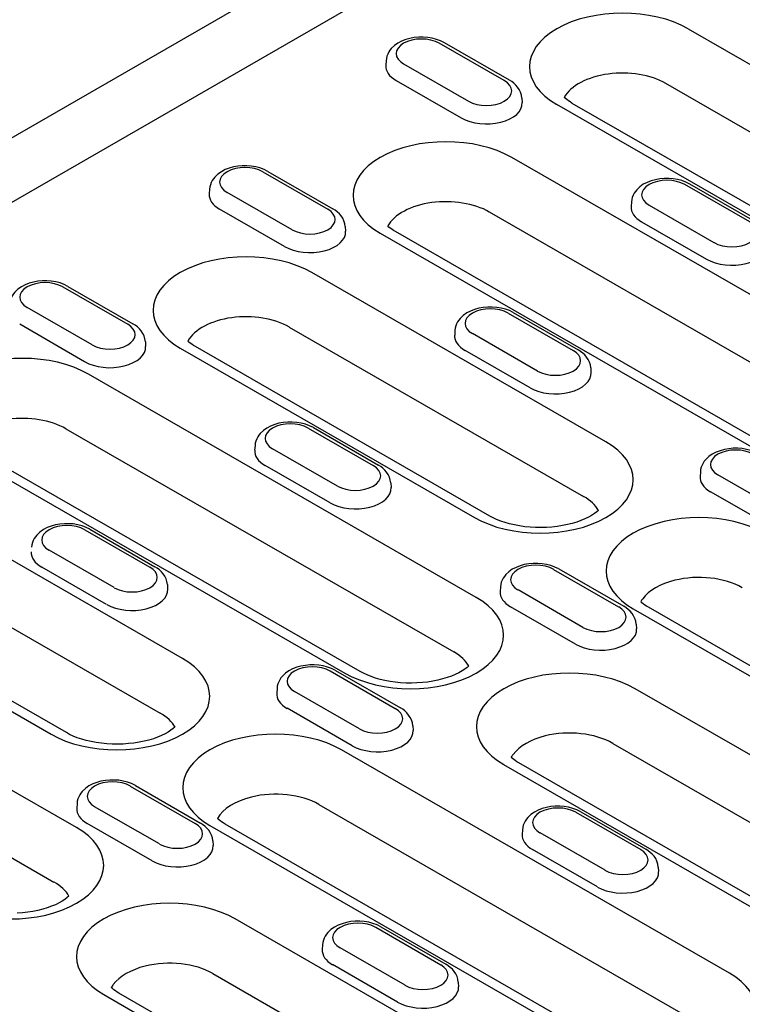
# Model space of a CAD drawing. Extents: x 101 to 1661, y 21 to 2371.
# Drawn here: x 408 to 486, y 611 to 717 of the extents above; entities that cross this region are included whole.
import ezdxf

# ---------------------------------------------------------------- set-up
doc = ezdxf.new("R2010")
doc.units = 0
doc.header["$LTSCALE"] = 8
doc.header["$MEASUREMENT"] = 0
doc.layers.add('DUENN-18', color=94, linetype='CONTINUOUS')
doc.layers.add('SICHTBAR', color=7, linetype='CONTINUOUS')

msp = doc.modelspace()

# ---------------------------------------------------------------- linework, layer by layer
at = {"layer": 'DUENN-18'}
for p, q in [((506.95, 755.27), (312.03, 643.02)), ((479.8, 716.36), (511.48, 698.11)), ((459.99, 710.77), (452.99, 714.8)), ((460.54, 710.83), (453.54, 714.86)), ((447.26, 712.92), (447.22, 712.43)), ((449.15, 712.59), (456.14, 708.56)), ((448.35, 710.78), (455.34, 706.75)), ((509.06, 692.23), (477.38, 710.47)), ((461.88, 708.89), (461.91, 708.4)), ((497.32, 689.96), (465.64, 708.2)), ((467.28, 708.36), (498.96, 690.12)), ((502.58, 678.44), (460.79, 702.5)), ((433.98, 700.95), (440.98, 696.92)), ((434.53, 701), (441.53, 696.97)), ((486.42, 695.55), (479.42, 699.58)), ((486.97, 695.61), (479.97, 699.63)), ((428.25, 699.07), (428.22, 698.57)), ((437.14, 694.7), (430.14, 698.73)), ((473.69, 697.7), (473.65, 697.21)), ((475.58, 697.37), (482.57, 693.34)), ((436.34, 692.9), (429.34, 696.92)), ((458.38, 696.62), (500.16, 672.55)), ((442.87, 695.04), (442.9, 694.54)), ((474.78, 695.56), (481.78, 691.53)), ((446.63, 694.35), (488.42, 670.28)), ((490.06, 670.45), (448.28, 694.51)), ((470.94, 671.86), (439.26, 690.1)), ((413, 688.6), (419.99, 684.57)), ((412.45, 688.55), (419.45, 684.52)), ((415.6, 682.3), (408.61, 686.33)), ((460.41, 685.73), (467.41, 681.7)), ((460.96, 685.78), (467.96, 681.75)), ((414.8, 680.49), (407.81, 684.52)), ((436.84, 684.22), (468.52, 665.97)), ((454.68, 683.85), (454.65, 683.35)), ((463.57, 679.48), (456.57, 683.51)), ((421.34, 682.64), (421.37, 682.14)), ((425.1, 681.95), (456.78, 663.7)), ((458.42, 663.86), (426.74, 682.11)), ((462.77, 677.67), (455.77, 681.7)), ((456.98, 655.09), (415.2, 679.16)), ((469.3, 679.82), (469.33, 679.32)), ((412.78, 673.27), (454.57, 649.21)), ((438.88, 673.32), (445.88, 669.3)), ((439.43, 673.38), (446.43, 669.35)), ((401.04, 671), (442.82, 646.94)), ((444.47, 647.1), (402.68, 671.16)), ((433.15, 671.45), (433.11, 670.95)), ((442.03, 667.08), (435.04, 671.11)), ((441.23, 665.27), (434.24, 669.3)), ((481.11, 668.63), (481.08, 668.13)), ((447.77, 667.42), (447.8, 666.92)), ((490, 664.26), (483, 668.29)), ((425.34, 648.51), (393.67, 666.76)), ((489.2, 662.45), (482.2, 666.48)), ((414.82, 662.38), (421.82, 658.35)), ((415.37, 662.43), (422.37, 658.4)), ((391.25, 660.87), (422.93, 642.63)), ((417.97, 656.14), (410.98, 660.17)), ((379.5, 658.6), (411.18, 640.36)), ((412.83, 640.52), (381.15, 658.76)), ((417.17, 654.33), (410.18, 658.36)), ((465.31, 658.1), (472.31, 654.07)), ((465.86, 658.16), (472.86, 654.13)), ((423.71, 656.47), (423.74, 655.98)), ((459.58, 656.23), (459.55, 655.73)), ((468.46, 651.86), (461.47, 655.89)), ((413.92, 630.29), (372.13, 654.35)), ((467.67, 650.05), (460.67, 654.08)), ((473.88, 653.85), (515.66, 629.79)), ((517.31, 629.95), (475.52, 654.02)), ((474.2, 652.2), (474.23, 651.7)), ((369.71, 648.47), (411.5, 624.41)), ((441.8, 647.21), (448.8, 643.18)), ((441.25, 647.16), (448.25, 643.13)), ((435.52, 645.28), (435.48, 644.79)), ((505.77, 627), (474.09, 645.24)), ((444.4, 640.92), (437.41, 644.94)), ((443.61, 639.11), (436.61, 643.14)), ((450.14, 641.25), (450.17, 640.76)), ((471.67, 639.36), (503.35, 621.12)), ((484.23, 614.6), (442.45, 638.66)), ((459.92, 637.09), (491.6, 618.85)), ((493.25, 619.01), (461.57, 637.25)), ((419.72, 634.76), (426.71, 630.73)), ((420.27, 634.81), (427.26, 630.78)), ((413.98, 632.88), (413.95, 632.38)), ((422.87, 628.52), (415.87, 632.54)), ((440.03, 632.78), (481.81, 608.72)), ((467.68, 631.94), (474.68, 627.91)), ((468.23, 631.99), (475.23, 627.96)), ((422.07, 626.71), (415.08, 630.74)), ((428.28, 630.51), (470.07, 606.45)), ((471.71, 606.61), (429.93, 630.67)), ((461.95, 630.06), (461.92, 629.56)), ((470.84, 625.69), (463.84, 629.72)), ((428.61, 628.85), (428.64, 628.36)), ((470.04, 623.89), (463.04, 627.92)), ((476.57, 626.03), (476.6, 625.54)), ((462.7, 602.2), (431.02, 620.44)), ((446.15, 619.54), (453.15, 615.51)), ((446.7, 619.59), (453.69, 615.56)), ((440.41, 617.66), (440.38, 617.16)), ((449.3, 613.29), (442.31, 617.32)), ((448.5, 611.49), (441.51, 615.52)), ((428.6, 614.56), (460.28, 596.32)), ((455.04, 613.63), (455.07, 613.13)), ((416.86, 612.29), (448.54, 594.05)), ((450.18, 594.21), (418.5, 612.45))]:
    msp.add_line(p, q, dxfattribs=at)
at = {"layer": 'DUENN-18', "flags": 128}
for points in [[(453.54, 714.86), (453.13, 715.06), (452.69, 715.22), (452.23, 715.34), (451.75, 715.42), (451.27, 715.46), (450.79, 715.45), (450.3, 715.41), (449.83, 715.33), (449.38, 715.2), (448.94, 715.03), (448.53, 714.82), (448.16, 714.55), (447.82, 714.24), (447.68, 714.05), (447.55, 713.86), (447.44, 713.64), (447.35, 713.41), (447.29, 713.17), (447.26, 712.92)], [(461.88, 708.89), (461.83, 709.21), (461.74, 709.52), (461.6, 709.8), (461.43, 710.06), (461.24, 710.28), (461.02, 710.49), (460.79, 710.67), (460.54, 710.83)], [(434.53, 701), (434.12, 701.21), (433.68, 701.37), (433.22, 701.49), (432.75, 701.56), (432.26, 701.6), (431.78, 701.6), (431.3, 701.55), (430.83, 701.47), (430.37, 701.34), (429.93, 701.18), (429.53, 700.96), (429.15, 700.7), (428.82, 700.38), (428.67, 700.2), (428.54, 700), (428.43, 699.79), (428.34, 699.56), (428.28, 699.32), (428.25, 699.07)], [(479.97, 699.63), (479.56, 699.84), (479.12, 700), (478.66, 700.12), (478.19, 700.2), (477.7, 700.24), (477.22, 700.23), (476.74, 700.19), (476.26, 700.1), (475.81, 699.98), (475.37, 699.81), (474.96, 699.6), (474.59, 699.33), (474.26, 699.02), (474.11, 698.83), (473.98, 698.63), (473.87, 698.42), (473.78, 698.19), (473.72, 697.95), (473.69, 697.7)], [(442.87, 695.04), (442.82, 695.36), (442.73, 695.66), (442.6, 695.95), (442.43, 696.2), (442.23, 696.43), (442.01, 696.63), (441.78, 696.81), (441.53, 696.97)], [(413, 688.6), (412.59, 688.81), (412.15, 688.97), (411.69, 689.09), (411.21, 689.16), (410.73, 689.2), (410.25, 689.2), (409.76, 689.15), (409.29, 689.07), (408.84, 688.94), (408.4, 688.77), (407.99, 688.56), (407.62, 688.3), (407.28, 687.98), (407.14, 687.8), (407.01, 687.6), (406.89, 687.39), (406.81, 687.16), (406.75, 686.92), (406.71, 686.67)], [(460.96, 685.78), (460.55, 685.99), (460.11, 686.15), (459.65, 686.27), (459.18, 686.34), (458.7, 686.38), (458.21, 686.38), (457.73, 686.33), (457.26, 686.25), (456.8, 686.12), (456.37, 685.95), (455.96, 685.74), (455.58, 685.48), (455.25, 685.16), (455.1, 684.98), (454.97, 684.78), (454.86, 684.57), (454.77, 684.34), (454.71, 684.1), (454.68, 683.85)], [(421.34, 682.64), (421.29, 682.96), (421.2, 683.26), (421.06, 683.54), (420.89, 683.8), (420.7, 684.03), (420.48, 684.23), (420.24, 684.41), (419.99, 684.57)], [(469.3, 679.82), (469.26, 680.14), (469.16, 680.44), (469.03, 680.72), (468.86, 680.98), (468.66, 681.21), (468.44, 681.41), (468.21, 681.59), (467.96, 681.75)], [(439.43, 673.38), (439.02, 673.58), (438.58, 673.75), (438.12, 673.87), (437.64, 673.94), (437.16, 673.98), (436.68, 673.98), (436.19, 673.93), (435.72, 673.85), (435.27, 673.72), (434.83, 673.55), (434.42, 673.34), (434.05, 673.08), (433.71, 672.76), (433.57, 672.58), (433.44, 672.38), (433.33, 672.17), (433.24, 671.94), (433.18, 671.7), (433.15, 671.45)], [(487.39, 670.56), (486.98, 670.76), (486.54, 670.93), (486.08, 671.04), (485.61, 671.12), (485.13, 671.16), (484.64, 671.16), (484.16, 671.11), (483.69, 671.03), (483.23, 670.9), (482.8, 670.73), (482.39, 670.52), (482.01, 670.26), (481.68, 669.94), (481.53, 669.76), (481.4, 669.56), (481.29, 669.34), (481.2, 669.12), (481.14, 668.88), (481.11, 668.63)], [(447.77, 667.42), (447.72, 667.74), (447.63, 668.04), (447.49, 668.32), (447.32, 668.58), (447.13, 668.81), (446.91, 669.01), (446.68, 669.19), (446.43, 669.35)], [(415.37, 662.43), (414.96, 662.64), (414.52, 662.8), (414.06, 662.92), (413.58, 663), (413.1, 663.03), (412.62, 663.03), (412.13, 662.99), (411.66, 662.9), (411.21, 662.78), (410.77, 662.61), (410.36, 662.4), (409.99, 662.13), (409.65, 661.81), (409.51, 661.63), (409.38, 661.43), (409.27, 661.22), (409.18, 660.99), (409.12, 660.75), (409.09, 660.5)], [(423.71, 656.47), (423.66, 656.79), (423.57, 657.1), (423.43, 657.38), (423.26, 657.63), (423.07, 657.86), (422.85, 658.07), (422.62, 658.25), (422.37, 658.4)], [(465.86, 658.16), (465.45, 658.36), (465.01, 658.53), (464.55, 658.64), (464.08, 658.72), (463.59, 658.76), (463.11, 658.76), (462.63, 658.71), (462.15, 658.63), (461.7, 658.5), (461.26, 658.33), (460.85, 658.12), (460.48, 657.86), (460.15, 657.54), (460, 657.36), (459.87, 657.16), (459.76, 656.94), (459.67, 656.72), (459.61, 656.48), (459.58, 656.23)], [(474.2, 652.2), (474.15, 652.52), (474.06, 652.82), (473.92, 653.1), (473.76, 653.36), (473.56, 653.59), (473.34, 653.79), (473.11, 653.97), (472.86, 654.13)], [(441.8, 647.21), (441.39, 647.42), (440.95, 647.58), (440.49, 647.7), (440.02, 647.78), (439.53, 647.81), (439.05, 647.81), (438.57, 647.77), (438.09, 647.68), (437.64, 647.56), (437.2, 647.39), (436.79, 647.17), (436.42, 646.91), (436.09, 646.59), (435.94, 646.41), (435.81, 646.21), (435.7, 646), (435.61, 645.77), (435.55, 645.53), (435.52, 645.28)], [(450.14, 641.25), (450.09, 641.57), (450, 641.88), (449.86, 642.16), (449.69, 642.41), (449.5, 642.64), (449.28, 642.85), (449.05, 643.03), (448.8, 643.18)], [(420.27, 634.81), (419.85, 635.02), (419.42, 635.18), (418.96, 635.3), (418.48, 635.38), (418, 635.41), (417.51, 635.41), (417.03, 635.37), (416.56, 635.28), (416.1, 635.16), (415.67, 634.99), (415.26, 634.77), (414.89, 634.51), (414.55, 634.19), (414.4, 634.01), (414.27, 633.81), (414.16, 633.6), (414.08, 633.37), (414.01, 633.13), (413.98, 632.88)], [(468.23, 631.99), (467.82, 632.2), (467.38, 632.36), (466.92, 632.48), (466.45, 632.56), (465.96, 632.59), (465.48, 632.59), (465, 632.55), (464.53, 632.46), (464.07, 632.34), (463.63, 632.17), (463.23, 631.95), (462.85, 631.69), (462.52, 631.37), (462.37, 631.19), (462.24, 630.99), (462.13, 630.78), (462.04, 630.55), (461.98, 630.31), (461.95, 630.06)], [(428.61, 628.85), (428.56, 629.17), (428.47, 629.48), (428.33, 629.76), (428.16, 630.01), (427.97, 630.24), (427.75, 630.44), (427.51, 630.62), (427.26, 630.78)], [(476.57, 626.03), (476.52, 626.35), (476.43, 626.66), (476.3, 626.94), (476.13, 627.19), (475.93, 627.42), (475.71, 627.62), (475.48, 627.8), (475.23, 627.96)], [(446.7, 619.59), (446.29, 619.8), (445.85, 619.96), (445.39, 620.08), (444.91, 620.16), (444.43, 620.19), (443.95, 620.19), (443.46, 620.15), (442.99, 620.06), (442.54, 619.93), (442.1, 619.77), (441.69, 619.55), (441.32, 619.29), (440.98, 618.97), (440.84, 618.79), (440.71, 618.59), (440.59, 618.38), (440.51, 618.15), (440.45, 617.91), (440.41, 617.66)], [(455.04, 613.63), (454.99, 613.95), (454.9, 614.25), (454.76, 614.54), (454.59, 614.79), (454.4, 615.02), (454.18, 615.22), (453.94, 615.4), (453.69, 615.56)]]:
    msp.add_lwpolyline(points, dxfattribs=at)
at = {"layer": 'DUENN-18'}
for points in [[(467.28, 708.36), (467.08, 708.49), (466.89, 708.61), (466.72, 708.73), (466.57, 708.85), (466.45, 708.96)], [(448.28, 694.51), (448.07, 694.63), (447.88, 694.76), (447.71, 694.88), (447.57, 695), (447.44, 695.11)], [(426.74, 682.11), (426.54, 682.23), (426.35, 682.36), (426.18, 682.48), (426.03, 682.6), (425.91, 682.71)], [(470.13, 664.47), (469.95, 664.31), (469.7, 664.12), (469.4, 663.93), (469.06, 663.74), (468.67, 663.55), (468.25, 663.37), (467.79, 663.21), (467.31, 663.06), (466.79, 662.93), (466.25, 662.82), (465.69, 662.74), (465.12, 662.67), (464.54, 662.63), (463.95, 662.62), (463.37, 662.62), (462.78, 662.66), (462.21, 662.71), (461.64, 662.79), (461.1, 662.9), (460.57, 663.02), (460.08, 663.16), (459.61, 663.32), (459.17, 663.49), (458.78, 663.67), (458.42, 663.86)], [(475.52, 654.02), (475.32, 654.14), (475.13, 654.26), (474.96, 654.39), (474.81, 654.51), (474.69, 654.62)], [(456.17, 647.7), (455.99, 647.54), (455.74, 647.36), (455.44, 647.16), (455.1, 646.97), (454.72, 646.78), (454.3, 646.61), (453.84, 646.45), (453.35, 646.3), (452.84, 646.17), (452.3, 646.06), (451.74, 645.97), (451.17, 645.91), (450.59, 645.87), (450, 645.85), (449.41, 645.86), (448.83, 645.89), (448.25, 645.95), (447.69, 646.03), (447.14, 646.13), (446.62, 646.25), (446.12, 646.39), (445.65, 646.55), (445.22, 646.73), (444.82, 646.91), (444.47, 647.1)], [(424.53, 641.12), (424.35, 640.96), (424.1, 640.77), (423.8, 640.58), (423.46, 640.39), (423.08, 640.2), (422.66, 640.03), (422.2, 639.86), (421.71, 639.72), (421.2, 639.59), (420.66, 639.48), (420.1, 639.39), (419.53, 639.33), (418.95, 639.29), (418.36, 639.27), (417.77, 639.28), (417.19, 639.31), (416.61, 639.37), (416.05, 639.45), (415.5, 639.55), (414.98, 639.67), (414.48, 639.81), (414.01, 639.97), (413.58, 640.15), (413.18, 640.33), (412.83, 640.52)], [(461.57, 637.25), (461.36, 637.38), (461.18, 637.5), (461.01, 637.62), (460.86, 637.74), (460.73, 637.85)], [(429.93, 630.67), (429.72, 630.79), (429.54, 630.92), (429.37, 631.04), (429.22, 631.16), (429.09, 631.27)], [(413.1, 622.9), (412.92, 622.74), (412.67, 622.55), (412.38, 622.36), (412.04, 622.17), (411.65, 621.98), (411.23, 621.81), (410.77, 621.64), (410.28, 621.5), (409.77, 621.37), (409.23, 621.26), (408.67, 621.17), (408.1, 621.11), (407.52, 621.07)], [(418.5, 612.45), (418.3, 612.57), (418.11, 612.7), (417.94, 612.82), (417.79, 612.94), (417.67, 613.05)]]:
    msp.add_lwpolyline(points, dxfattribs=at)
for centre, major_axis, start_param, end_param in [((472.72, 712.28), (-10.01, 0), 3.926991, 7.068583), ((451.07, 713.69), (-2.72, 0), 3.926991, 7.068583), ((451.07, 712.35), (-3.85, 0), 6.246262, 7.068583), ((472.72, 707.79), (-6.6, 0), 3.926991, 5.967573), ((458.07, 709.67), (2.72, 0), 3.926991, 7.068583), ((458.07, 708.32), (3.85, 0), 3.926991, 6.320109), ((453.71, 698.42), (-10.01, 0), 3.926991, 7.068583), ((432.06, 699.84), (-2.72, 0), 3.926991, 7.068583), ((477.5, 698.47), (-2.72, 0), 3.926991, 7.068583), ((432.06, 698.49), (-3.85, 0), 6.246262, 7.068583), ((453.71, 693.93), (-6.6, 0), 3.926991, 5.967573), ((477.5, 697.13), (-3.85, 0), 6.246262, 7.068583), ((439.06, 695.81), (2.72, 0), 3.926991, 7.068583), ((484.5, 694.44), (2.72, 0), 3.926991, 7.068583), ((439.06, 694.46), (3.85, 0), 3.926991, 6.320109), ((484.5, 693.1), (3.85, 0), 3.926991, 6.320109), ((432.18, 686.02), (-10.01, 0), 3.926991, 7.068583), ((410.53, 687.44), (-2.72, 0), 3.926991, 7.068583), ((432.18, 681.53), (-6.6, 0), 3.926991, 5.967573), ((458.49, 684.62), (-2.72, 0), 3.926991, 7.068583), ((417.52, 683.41), (2.72, 0), 3.926991, 7.068583), ((458.49, 683.27), (-3.85, 0), 6.246262, 7.068583), ((408.12, 675.08), (-10.01, 0), 3.926991, 7.068583), ((417.52, 682.06), (3.85, 0), 3.926991, 6.320109), ((465.49, 680.59), (2.72, 0), 3.926991, 7.068583), ((465.49, 679.24), (3.85, 0), 3.926991, 6.320109), ((408.12, 670.58), (-6.6, 0), 3.926991, 5.967573), ((436.96, 672.22), (-2.72, 0), 3.926991, 7.068583), ((463.86, 667.78), (10.01, 0), 3.926991, 7.068583), ((436.96, 670.87), (-3.85, 0), 6.246262, 7.068583), ((484.92, 669.4), (-2.72, 0), 3.926991, 7.068583), ((443.96, 668.19), (2.72, 0), 3.926991, 7.068583), ((484.92, 668.05), (-3.85, 0), 6.246262, 7.068583), ((443.96, 666.84), (3.85, 0), 3.926991, 6.320109), ((463.86, 663.29), (6.6, 0), 0.315612, 0.785398), ((480.96, 657.93), (-10.01, 0), 3.926991, 7.068583), ((412.9, 661.27), (-2.72, 0), 3.926991, 7.068583), ((412.9, 659.92), (-3.85, 0), 6.246262, 7.068583), ((419.9, 657.24), (2.72, 0), 3.926991, 7.068583), ((463.39, 657), (-2.72, 0), 3.926991, 7.068583), ((480.96, 653.44), (6.6, 0), 1.978251, 2.734138), ((480.96, 653.44), (6.6, 0), 0.785398, 1.978251), ((419.9, 655.9), (3.85, 0), 3.926991, 6.320109), ((463.39, 655.65), (-3.85, 0), 6.246262, 7.068583), ((449.9, 651.02), (10.01, 0), 3.926991, 7.068583), ((480.96, 653.44), (-6.6, 0), 5.87573, 5.967573), ((470.39, 652.97), (2.72, 0), 3.926991, 7.068583), ((470.39, 651.62), (3.85, 0), 3.926991, 6.320109), ((418.26, 644.43), (10.01, 0), 3.926991, 7.068583), ((449.9, 646.52), (6.6, 0), 0.315612, 0.785398), ((439.33, 646.05), (-2.72, 0), 3.926991, 7.068583), ((467.01, 641.17), (-10.01, 0), 3.926991, 7.068583), ((439.33, 644.7), (-3.85, 0), 6.246262, 7.068583), ((446.33, 642.02), (2.72, 0), 3.926991, 7.068583), ((418.26, 639.94), (6.6, 0), 0.315612, 0.785398), ((435.37, 634.59), (-10.01, 0), 3.926991, 7.068583), ((446.33, 640.67), (3.85, 0), 3.926991, 6.320109), ((467.01, 636.67), (6.6, 0), 1.978251, 2.734138), ((467.01, 636.67), (6.6, 0), 0.785398, 1.978251), ((467.01, 636.67), (-6.6, 0), 5.87573, 5.967573), ((417.8, 633.65), (-2.72, 0), 3.926991, 7.068583), ((435.37, 630.09), (-6.6, 0), -1.163342, -0.315669), ((435.37, 630.09), (6.6, 0), 0.785398, 1.978251), ((417.8, 632.3), (-3.85, 0), 6.246262, 7.068583), ((465.76, 630.83), (-2.72, 0), 3.926991, 7.068583), ((406.84, 626.21), (10.01, 0), 3.926991, 7.068583), ((424.79, 629.62), (2.72, 0), 3.926991, 7.068583), ((465.76, 629.48), (-3.85, 0), 6.246262, 7.068583), ((424.79, 628.27), (3.85, 0), 3.926991, 6.320109), ((472.76, 626.8), (2.72, 0), 3.926991, 7.068583), ((472.76, 625.45), (3.85, 0), 3.926991, 6.320109), ((406.84, 621.72), (6.6, 0), 0.315612, 0.785398), ((423.94, 616.37), (-10.01, 0), 3.926991, 7.068583), ((444.23, 618.43), (-2.72, 0), 3.926991, 7.068583), ((444.23, 617.08), (-3.85, 0), 6.246262, 7.068583), ((423.94, 611.87), (6.6, 0), 1.978251, 2.734138), ((423.94, 611.87), (6.6, 0), 0.785398, 1.978251), ((451.22, 614.4), (2.72, 0), 3.926991, 7.068583), ((477.15, 610.52), (10.01, 0), 3.926991, 7.068583), ((423.94, 611.87), (-6.6, 0), 5.87573, 5.967573), ((451.22, 613.05), (3.85, 0), 3.926991, 6.320109)]:
    msp.add_ellipse(centre, major_axis=major_axis, ratio=0.575862, start_param=start_param, end_param=end_param, dxfattribs=at)
at = {"layer": 'SICHTBAR'}
msp.add_line((597.37, 814.28), (209.45, 590.89), dxfattribs=at)

doc.saveas('drawing.dxf')
